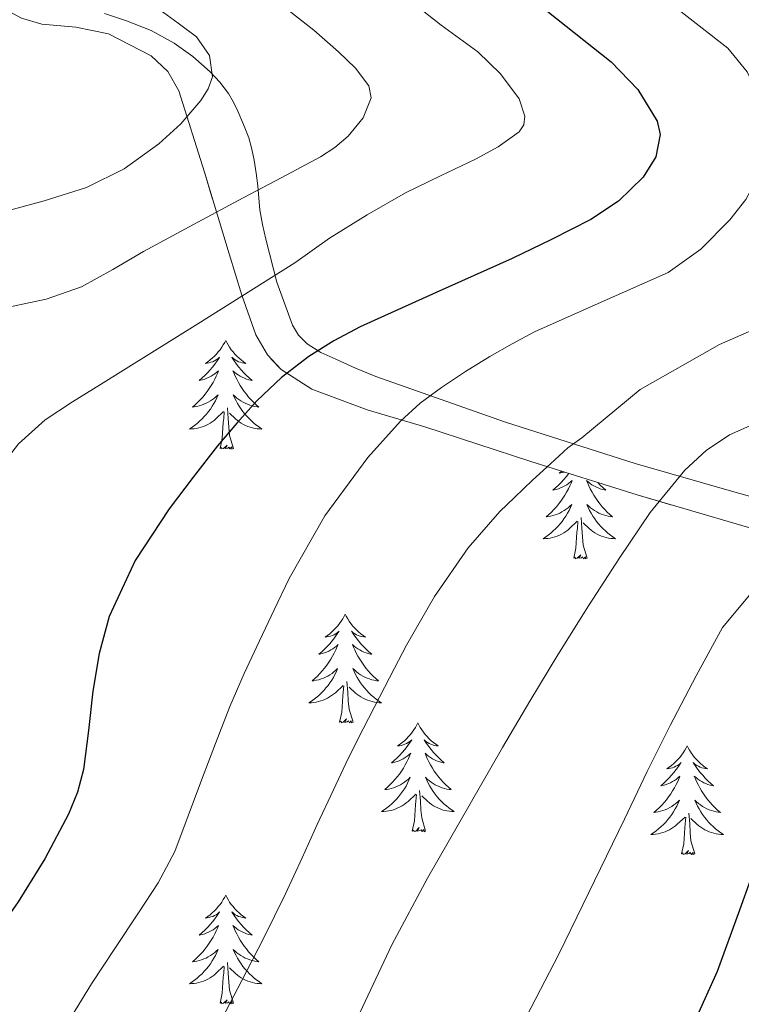
# Model space of a CAD drawing. Extents: x 582286 to 586783, y 770385 to 773410.
# Drawn here: x 583505 to 583584, y 772623 to 772731 of the extents above; entities that cross this region are included whole.
import ezdxf

# ---------------------------------------------------------------- set-up
doc = ezdxf.new("R2010")
doc.units = 0
doc.header["$MEASUREMENT"] = 0
doc.linetypes.add('DGN Style 3', pattern=[65.723294, 46.94521, -18.778084])
for name, color, linetype in [('Nivel 35', 7, 'Continuous'), ('Nivel 36', 7, 'Continuous'), ('Nivel 4', 7, 'Continuous'), ('Nivel 5', 7, 'Continuous'), ('Nivel 57', 7, 'Continuous'), ('Nivel 61', 7, 'Continuous')]:
    doc.layers.add(name, color=color, linetype=linetype)
doc.linetypes.add('5zonar', pattern='A,-5,[1,dgnlstyle.shx,S=0.08,R=0,X=0,Y=0],-5', length=10)

msp = doc.modelspace()

# ---------------------------------------------------------------- linework, layer by layer
at = {"layer": 'Nivel 35', "color": 92, "linetype": '5zonar', "lineweight": 0, "ltscale": 0.5}
msp.add_polyline3d([(583505.123, 772731.334, 608.234), (583507.37, 772730.676, 608.873), (583511.069, 772730.366, 609.732), (583514.675, 772729.638, 610.746), (583519.328, 772727.201, 612.727), (583521.177, 772725.506, 613.775), (583522.387, 772723.366, 614.73), (583525.181, 772714.445, 617.791), (583527.891, 772705.494, 620.858), (583529.276, 772700.988, 622.553), (583530.803, 772696.646, 624.362), (583532.081, 772694.429, 625.538), (583533.596, 772692.838, 626.67), (583536.946, 772690.68, 628.788), (583543.013, 772688.422, 631.983), (583549.347, 772686.534, 634.714), (583560.98, 772682.742, 638.813), (583572.611, 772679.078, 642.874), (583589.831, 772674.046, 649.346)], dxfattribs=at)
at = {"layer": 'Nivel 36', "color": 92, "linetype": 'Continuous', "lineweight": 0, "flags": 128}
for points in [[(583527.514, 772696.022), (583527.403, 772695.803), (583527.248, 772695.528), (583527.08, 772695.262), (583526.898, 772695.005), (583526.704, 772694.757), (583526.497, 772694.519), (583526.278, 772694.293), (583526.048, 772694.077), (583525.808, 772693.874), (583525.557, 772693.683), (583525.297, 772693.505), (583525.496, 772693.528), (583525.699, 772693.566), (583525.898, 772693.621), (583526.093, 772693.69), (583526.282, 772693.775), (583526.463, 772693.874), (583526.637, 772693.986), (583526.842, 772694.177), (583526.801, 772694.112), (583526.571, 772693.767), (583526.328, 772693.431), (583526.072, 772693.105), (583525.804, 772692.789), (583525.524, 772692.484), (583525.232, 772692.19), (583524.929, 772691.907), (583524.616, 772691.636), (583524.74, 772691.659), (583524.986, 772691.717), (583525.228, 772691.79), (583525.464, 772691.878), (583525.695, 772691.981), (583525.918, 772692.099), (583526.134, 772692.23), (583526.341, 772692.375), (583526.538, 772692.532), (583526.725, 772692.702), (583526.637, 772692.48), (583526.481, 772692.119), (583526.31, 772691.765), (583526.125, 772691.418), (583525.925, 772691.078), (583525.713, 772690.747), (583525.486, 772690.425), (583525.247, 772690.113), (583524.996, 772689.81), (583524.732, 772689.518), (583524.457, 772689.237), (583524.17, 772688.967), (583523.873, 772688.709), (583524.069, 772688.734), (583524.336, 772688.781), (583524.599, 772688.844), (583524.858, 772688.923), (583525.113, 772689.017), (583525.361, 772689.125), (583525.602, 772689.248), (583525.836, 772689.386), (583526.061, 772689.536), (583526.277, 772689.7), (583526.483, 772689.876), (583526.678, 772690.064), (583526.537, 772689.737), (583526.382, 772689.416), (583526.213, 772689.102), (583526.03, 772688.797), (583525.833, 772688.5), (583525.623, 772688.212), (583525.4, 772687.934), (583525.165, 772687.666), (583524.919, 772687.408), (583524.661, 772687.163), (583524.392, 772686.929), (583524.113, 772686.707), (583523.824, 772686.498), (583523.534, 772686.307), (583523.799, 772686.316), (583524.062, 772686.341), (583524.324, 772686.382), (583524.583, 772686.439), (583524.838, 772686.511), (583525.088, 772686.598), (583525.332, 772686.701), (583525.57, 772686.817), (583525.8, 772686.948), (583526.022, 772687.093), (583526.235, 772687.251), (583526.438, 772687.421), (583527.286, 772688.22)], [(583527.514, 772696.022), (583527.625, 772695.803), (583527.78, 772695.528), (583527.948, 772695.262), (583528.13, 772695.005), (583528.324, 772694.757), (583528.531, 772694.519), (583528.75, 772694.293), (583528.98, 772694.077), (583529.22, 772693.874), (583529.471, 772693.683), (583529.731, 772693.505), (583529.532, 772693.528), (583529.329, 772693.566), (583529.13, 772693.621), (583528.935, 772693.69), (583528.746, 772693.775), (583528.565, 772693.874), (583528.391, 772693.986), (583528.186, 772694.177), (583528.227, 772694.112), (583528.457, 772693.767), (583528.7, 772693.431), (583528.956, 772693.105), (583529.224, 772692.789), (583529.504, 772692.484), (583529.796, 772692.19), (583530.099, 772691.907), (583530.412, 772691.636), (583530.288, 772691.659), (583530.042, 772691.717), (583529.8, 772691.79), (583529.564, 772691.878), (583529.333, 772691.981), (583529.11, 772692.099), (583528.894, 772692.23), (583528.687, 772692.375), (583528.49, 772692.532), (583528.303, 772692.702), (583528.391, 772692.48), (583528.547, 772692.119), (583528.718, 772691.765), (583528.903, 772691.418), (583529.103, 772691.078), (583529.315, 772690.747), (583529.542, 772690.425), (583529.781, 772690.113), (583530.032, 772689.81), (583530.296, 772689.518), (583530.571, 772689.237), (583530.858, 772688.967), (583531.155, 772688.709), (583530.959, 772688.734), (583530.692, 772688.781), (583530.429, 772688.844), (583530.17, 772688.923), (583529.915, 772689.017), (583529.667, 772689.125), (583529.426, 772689.248), (583529.192, 772689.386), (583528.967, 772689.536), (583528.751, 772689.7), (583528.545, 772689.876), (583528.35, 772690.064), (583528.491, 772689.737), (583528.646, 772689.416), (583528.815, 772689.102), (583528.998, 772688.797), (583529.195, 772688.5), (583529.405, 772688.212), (583529.628, 772687.934), (583529.863, 772687.666), (583530.109, 772687.408), (583530.367, 772687.163), (583530.636, 772686.929), (583530.915, 772686.707), (583531.204, 772686.498), (583531.494, 772686.307), (583531.229, 772686.316), (583530.966, 772686.341), (583530.704, 772686.382), (583530.445, 772686.439), (583530.19, 772686.511), (583529.94, 772686.598), (583529.696, 772686.701), (583529.458, 772686.817), (583529.228, 772686.948), (583529.006, 772687.093), (583528.793, 772687.251), (583528.59, 772687.421), (583527.932, 772688.041)], [(583526.895, 772684.171), (583527.14, 772685.289), (583527.253, 772687.031), (583527.301, 772687.464), (583527.364, 772688.187)], [(583528.365, 772684.171), (583527.936, 772685.611), (583527.845, 772686.515), (583527.799, 772687.464), (583527.697, 772688.628)], [(583528.365, 772684.171), (583528.191, 772684.103), (583528.172, 772684.342), (583527.982, 772684.12), (583527.861, 772684.323), (583527.74, 772684.215), (583527.47, 772684.161), (583527.666, 772684.554), (583527.281, 772684.174), (583527.093, 772684.12), (583527.052, 772684.282), (583526.895, 772684.171)], [(583564.352, 772681.68), (583564.323, 772681.658), (583564.063, 772681.48), (583564.262, 772681.503), (583564.465, 772681.541), (583564.639, 772681.589)], [(583565.118, 772681.439), (583565.094, 772681.406), (583564.838, 772681.08), (583564.57, 772680.764), (583564.29, 772680.459), (583563.998, 772680.165), (583563.695, 772679.882), (583563.382, 772679.611), (583563.506, 772679.634), (583563.752, 772679.692), (583563.994, 772679.765), (583564.23, 772679.853), (583564.461, 772679.956), (583564.684, 772680.074), (583564.9, 772680.205), (583565.107, 772680.35), (583565.304, 772680.507), (583565.491, 772680.677), (583565.403, 772680.455), (583565.247, 772680.094), (583565.076, 772679.74), (583564.891, 772679.393), (583564.691, 772679.053), (583564.479, 772678.722), (583564.252, 772678.4), (583564.013, 772678.088), (583563.762, 772677.785), (583563.498, 772677.493), (583563.223, 772677.212), (583562.936, 772676.942), (583562.639, 772676.684), (583562.835, 772676.709), (583563.102, 772676.756), (583563.365, 772676.819), (583563.624, 772676.898), (583563.879, 772676.992), (583564.127, 772677.1), (583564.368, 772677.223), (583564.602, 772677.361), (583564.827, 772677.511), (583565.043, 772677.675), (583565.249, 772677.851), (583565.444, 772678.039), (583565.303, 772677.712), (583565.148, 772677.391), (583564.979, 772677.077), (583564.796, 772676.772), (583564.599, 772676.475), (583564.389, 772676.187), (583564.166, 772675.909), (583563.931, 772675.641), (583563.685, 772675.383), (583563.427, 772675.138), (583563.158, 772674.904), (583562.879, 772674.682), (583562.59, 772674.473), (583562.3, 772674.282), (583562.565, 772674.291), (583562.828, 772674.316), (583563.09, 772674.357), (583563.349, 772674.414), (583563.604, 772674.486), (583563.854, 772674.573), (583564.098, 772674.676), (583564.336, 772674.792), (583564.566, 772674.923), (583564.788, 772675.068), (583565.001, 772675.226), (583565.204, 772675.396), (583566.052, 772676.195)], [(583568.29, 772680.439), (583568.562, 772680.165), (583568.865, 772679.882), (583569.178, 772679.611), (583569.054, 772679.634), (583568.808, 772679.692), (583568.566, 772679.765), (583568.33, 772679.853), (583568.099, 772679.956), (583567.876, 772680.074), (583567.66, 772680.205), (583567.453, 772680.35), (583567.256, 772680.507), (583567.069, 772680.677), (583567.157, 772680.455), (583567.313, 772680.094), (583567.484, 772679.74), (583567.669, 772679.393), (583567.869, 772679.053), (583568.081, 772678.722), (583568.308, 772678.4), (583568.547, 772678.088), (583568.798, 772677.785), (583569.062, 772677.493), (583569.337, 772677.212), (583569.624, 772676.942), (583569.921, 772676.684), (583569.725, 772676.709), (583569.458, 772676.756), (583569.195, 772676.819), (583568.936, 772676.898), (583568.681, 772676.992), (583568.433, 772677.1), (583568.192, 772677.223), (583567.958, 772677.361), (583567.733, 772677.511), (583567.517, 772677.675), (583567.311, 772677.851), (583567.116, 772678.039), (583567.257, 772677.712), (583567.412, 772677.391), (583567.581, 772677.077), (583567.764, 772676.772), (583567.961, 772676.475), (583568.171, 772676.187), (583568.394, 772675.909), (583568.629, 772675.641), (583568.875, 772675.383), (583569.133, 772675.138), (583569.402, 772674.904), (583569.681, 772674.682), (583569.97, 772674.473), (583570.26, 772674.282), (583569.995, 772674.291), (583569.732, 772674.316), (583569.47, 772674.357), (583569.211, 772674.414), (583568.956, 772674.486), (583568.706, 772674.573), (583568.462, 772674.676), (583568.224, 772674.792), (583567.994, 772674.923), (583567.772, 772675.068), (583567.559, 772675.226), (583567.356, 772675.396), (583566.698, 772676.016)], [(583567.131, 772672.146), (583566.702, 772673.586), (583566.611, 772674.49), (583566.565, 772675.439), (583566.463, 772676.603)], [(583565.661, 772672.146), (583565.906, 772673.264), (583566.019, 772675.006), (583566.067, 772675.439), (583566.13, 772676.162)], [(583567.131, 772672.146), (583566.957, 772672.078), (583566.938, 772672.317), (583566.748, 772672.095), (583566.627, 772672.298), (583566.506, 772672.19), (583566.236, 772672.136), (583566.432, 772672.529), (583566.047, 772672.149), (583565.859, 772672.095), (583565.818, 772672.257), (583565.661, 772672.146)], [(583540.622, 772666.011), (583540.511, 772665.792), (583540.356, 772665.517), (583540.188, 772665.251), (583540.006, 772664.994), (583539.812, 772664.746), (583539.605, 772664.508), (583539.386, 772664.282), (583539.156, 772664.066), (583538.916, 772663.863), (583538.665, 772663.672), (583538.405, 772663.494), (583538.604, 772663.517), (583538.807, 772663.555), (583539.006, 772663.61), (583539.201, 772663.679), (583539.39, 772663.764), (583539.571, 772663.863), (583539.745, 772663.975), (583539.95, 772664.166), (583539.909, 772664.101), (583539.679, 772663.756), (583539.436, 772663.42), (583539.18, 772663.094), (583538.912, 772662.778), (583538.632, 772662.473), (583538.34, 772662.179), (583538.037, 772661.896), (583537.724, 772661.625), (583537.848, 772661.648), (583538.094, 772661.706), (583538.336, 772661.779), (583538.572, 772661.867), (583538.803, 772661.97), (583539.026, 772662.088), (583539.242, 772662.219), (583539.449, 772662.364), (583539.646, 772662.521), (583539.833, 772662.691), (583539.745, 772662.469), (583539.589, 772662.108), (583539.418, 772661.754), (583539.233, 772661.407), (583539.033, 772661.067), (583538.821, 772660.736), (583538.594, 772660.414), (583538.355, 772660.102), (583538.104, 772659.799), (583537.84, 772659.507), (583537.565, 772659.226), (583537.278, 772658.956), (583536.981, 772658.698), (583537.177, 772658.723), (583537.444, 772658.77), (583537.707, 772658.833), (583537.966, 772658.912), (583538.221, 772659.006), (583538.469, 772659.114), (583538.71, 772659.237), (583538.944, 772659.375), (583539.169, 772659.525), (583539.385, 772659.689), (583539.591, 772659.865), (583539.786, 772660.053), (583539.645, 772659.726), (583539.49, 772659.405), (583539.321, 772659.091), (583539.138, 772658.786), (583538.941, 772658.489), (583538.731, 772658.201), (583538.508, 772657.923), (583538.273, 772657.655), (583538.027, 772657.397), (583537.769, 772657.152), (583537.5, 772656.918), (583537.221, 772656.696), (583536.932, 772656.487), (583536.642, 772656.296), (583536.907, 772656.305), (583537.17, 772656.33), (583537.432, 772656.371), (583537.691, 772656.428), (583537.946, 772656.5), (583538.196, 772656.587), (583538.44, 772656.69), (583538.678, 772656.806), (583538.908, 772656.937), (583539.13, 772657.082), (583539.343, 772657.24), (583539.546, 772657.41), (583540.394, 772658.209)], [(583540.622, 772666.011), (583540.733, 772665.792), (583540.888, 772665.517), (583541.056, 772665.251), (583541.238, 772664.994), (583541.432, 772664.746), (583541.639, 772664.508), (583541.858, 772664.282), (583542.088, 772664.066), (583542.328, 772663.863), (583542.579, 772663.672), (583542.839, 772663.494), (583542.64, 772663.517), (583542.437, 772663.555), (583542.238, 772663.61), (583542.043, 772663.679), (583541.854, 772663.764), (583541.673, 772663.863), (583541.499, 772663.975), (583541.294, 772664.166), (583541.335, 772664.101), (583541.565, 772663.756), (583541.808, 772663.42), (583542.064, 772663.094), (583542.332, 772662.778), (583542.612, 772662.473), (583542.904, 772662.179), (583543.207, 772661.896), (583543.52, 772661.625), (583543.396, 772661.648), (583543.15, 772661.706), (583542.908, 772661.779), (583542.672, 772661.867), (583542.441, 772661.97), (583542.218, 772662.088), (583542.002, 772662.219), (583541.795, 772662.364), (583541.598, 772662.521), (583541.411, 772662.691), (583541.499, 772662.469), (583541.655, 772662.108), (583541.826, 772661.754), (583542.011, 772661.407), (583542.211, 772661.067), (583542.423, 772660.736), (583542.65, 772660.414), (583542.889, 772660.102), (583543.14, 772659.799), (583543.404, 772659.507), (583543.679, 772659.226), (583543.966, 772658.956), (583544.263, 772658.698), (583544.067, 772658.723), (583543.8, 772658.77), (583543.537, 772658.833), (583543.278, 772658.912), (583543.023, 772659.006), (583542.775, 772659.114), (583542.534, 772659.237), (583542.3, 772659.375), (583542.075, 772659.525), (583541.859, 772659.689), (583541.653, 772659.865), (583541.458, 772660.053), (583541.599, 772659.726), (583541.754, 772659.405), (583541.923, 772659.091), (583542.106, 772658.786), (583542.303, 772658.489), (583542.513, 772658.201), (583542.736, 772657.923), (583542.971, 772657.655), (583543.217, 772657.397), (583543.475, 772657.152), (583543.744, 772656.918), (583544.023, 772656.696), (583544.312, 772656.487), (583544.602, 772656.296), (583544.337, 772656.305), (583544.074, 772656.33), (583543.812, 772656.371), (583543.553, 772656.428), (583543.298, 772656.5), (583543.048, 772656.587), (583542.804, 772656.69), (583542.566, 772656.806), (583542.336, 772656.937), (583542.114, 772657.082), (583541.901, 772657.24), (583541.698, 772657.41), (583541.04, 772658.03)], [(583540.003, 772654.16), (583540.248, 772655.278), (583540.361, 772657.02), (583540.409, 772657.453), (583540.472, 772658.176)], [(583541.473, 772654.16), (583541.044, 772655.6), (583540.953, 772656.504), (583540.907, 772657.453), (583540.805, 772658.617)], [(583541.473, 772654.16), (583541.299, 772654.092), (583541.28, 772654.331), (583541.09, 772654.109), (583540.969, 772654.312), (583540.848, 772654.204), (583540.578, 772654.15), (583540.774, 772654.543), (583540.389, 772654.163), (583540.201, 772654.109), (583540.16, 772654.271), (583540.003, 772654.16)], [(583548.582, 772654.092), (583548.471, 772653.873), (583548.316, 772653.598), (583548.148, 772653.332), (583547.966, 772653.075), (583547.772, 772652.827), (583547.565, 772652.589), (583547.346, 772652.363), (583547.116, 772652.147), (583546.876, 772651.944), (583546.625, 772651.753), (583546.365, 772651.575), (583546.564, 772651.598), (583546.767, 772651.636), (583546.966, 772651.691), (583547.161, 772651.76), (583547.35, 772651.845), (583547.531, 772651.944), (583547.705, 772652.056), (583547.91, 772652.247), (583547.869, 772652.182), (583547.639, 772651.837), (583547.396, 772651.501), (583547.14, 772651.175), (583546.872, 772650.859), (583546.592, 772650.554), (583546.3, 772650.26), (583545.997, 772649.977), (583545.684, 772649.706), (583545.808, 772649.729), (583546.054, 772649.787), (583546.296, 772649.86), (583546.532, 772649.948), (583546.763, 772650.051), (583546.986, 772650.169), (583547.202, 772650.3), (583547.409, 772650.445), (583547.606, 772650.602), (583547.793, 772650.772), (583547.705, 772650.55), (583547.549, 772650.189), (583547.378, 772649.835), (583547.193, 772649.488), (583546.993, 772649.148), (583546.781, 772648.817), (583546.554, 772648.495), (583546.315, 772648.183), (583546.064, 772647.88), (583545.8, 772647.588), (583545.525, 772647.307), (583545.238, 772647.037), (583544.941, 772646.779), (583545.137, 772646.804), (583545.404, 772646.851), (583545.667, 772646.914), (583545.926, 772646.993), (583546.181, 772647.087), (583546.429, 772647.195), (583546.67, 772647.318), (583546.904, 772647.456), (583547.129, 772647.606), (583547.345, 772647.77), (583547.551, 772647.946), (583547.746, 772648.134), (583547.605, 772647.807), (583547.45, 772647.486), (583547.281, 772647.172), (583547.098, 772646.867), (583546.901, 772646.57), (583546.691, 772646.282), (583546.468, 772646.004), (583546.233, 772645.736), (583545.987, 772645.478), (583545.729, 772645.233), (583545.46, 772644.999), (583545.181, 772644.777), (583544.892, 772644.568), (583544.602, 772644.377), (583544.867, 772644.386), (583545.13, 772644.411), (583545.392, 772644.452), (583545.651, 772644.509), (583545.906, 772644.581), (583546.156, 772644.668), (583546.4, 772644.771), (583546.638, 772644.887), (583546.868, 772645.018), (583547.09, 772645.163), (583547.303, 772645.321), (583547.506, 772645.491), (583548.354, 772646.29)], [(583548.582, 772654.092), (583548.693, 772653.873), (583548.848, 772653.598), (583549.016, 772653.332), (583549.198, 772653.075), (583549.392, 772652.827), (583549.599, 772652.589), (583549.818, 772652.363), (583550.048, 772652.147), (583550.288, 772651.944), (583550.539, 772651.753), (583550.799, 772651.575), (583550.6, 772651.598), (583550.397, 772651.636), (583550.198, 772651.691), (583550.003, 772651.76), (583549.814, 772651.845), (583549.633, 772651.944), (583549.459, 772652.056), (583549.254, 772652.247), (583549.295, 772652.182), (583549.525, 772651.837), (583549.768, 772651.501), (583550.024, 772651.175), (583550.292, 772650.859), (583550.572, 772650.554), (583550.864, 772650.26), (583551.167, 772649.977), (583551.48, 772649.706), (583551.356, 772649.729), (583551.11, 772649.787), (583550.868, 772649.86), (583550.632, 772649.948), (583550.401, 772650.051), (583550.178, 772650.169), (583549.962, 772650.3), (583549.755, 772650.445), (583549.558, 772650.602), (583549.371, 772650.772), (583549.459, 772650.55), (583549.615, 772650.189), (583549.786, 772649.835), (583549.971, 772649.488), (583550.171, 772649.148), (583550.383, 772648.817), (583550.61, 772648.495), (583550.849, 772648.183), (583551.1, 772647.88), (583551.364, 772647.588), (583551.639, 772647.307), (583551.926, 772647.037), (583552.223, 772646.779), (583552.027, 772646.804), (583551.76, 772646.851), (583551.497, 772646.914), (583551.238, 772646.993), (583550.983, 772647.087), (583550.735, 772647.195), (583550.494, 772647.318), (583550.26, 772647.456), (583550.035, 772647.606), (583549.819, 772647.77), (583549.613, 772647.946), (583549.418, 772648.134), (583549.559, 772647.807), (583549.714, 772647.486), (583549.883, 772647.172), (583550.066, 772646.867), (583550.263, 772646.57), (583550.473, 772646.282), (583550.696, 772646.004), (583550.931, 772645.736), (583551.177, 772645.478), (583551.435, 772645.233), (583551.704, 772644.999), (583551.983, 772644.777), (583552.272, 772644.568), (583552.562, 772644.377), (583552.297, 772644.386), (583552.034, 772644.411), (583551.772, 772644.452), (583551.513, 772644.509), (583551.258, 772644.581), (583551.008, 772644.668), (583550.764, 772644.771), (583550.526, 772644.887), (583550.296, 772645.018), (583550.074, 772645.163), (583549.861, 772645.321), (583549.658, 772645.491), (583549, 772646.111)], [(583578.097, 772651.584), (583577.986, 772651.365), (583577.831, 772651.09), (583577.663, 772650.824), (583577.481, 772650.567), (583577.287, 772650.319), (583577.08, 772650.081), (583576.861, 772649.855), (583576.631, 772649.639), (583576.391, 772649.436), (583576.14, 772649.245), (583575.88, 772649.067), (583576.079, 772649.09), (583576.282, 772649.128), (583576.481, 772649.183), (583576.676, 772649.252), (583576.865, 772649.337), (583577.046, 772649.436), (583577.22, 772649.548), (583577.425, 772649.739), (583577.384, 772649.674), (583577.154, 772649.329), (583576.911, 772648.993), (583576.655, 772648.667), (583576.387, 772648.351), (583576.107, 772648.046), (583575.815, 772647.752), (583575.512, 772647.469), (583575.199, 772647.198), (583575.323, 772647.221), (583575.569, 772647.279), (583575.811, 772647.352), (583576.047, 772647.44), (583576.278, 772647.543), (583576.501, 772647.661), (583576.717, 772647.792), (583576.924, 772647.937), (583577.121, 772648.094), (583577.308, 772648.264), (583577.22, 772648.042), (583577.064, 772647.681), (583576.893, 772647.327), (583576.708, 772646.98), (583576.508, 772646.64), (583576.296, 772646.309), (583576.069, 772645.987), (583575.83, 772645.675), (583575.579, 772645.372), (583575.315, 772645.08), (583575.04, 772644.799), (583574.753, 772644.529), (583574.456, 772644.271), (583574.652, 772644.296), (583574.919, 772644.343), (583575.182, 772644.406), (583575.441, 772644.485), (583575.696, 772644.579), (583575.944, 772644.687), (583576.185, 772644.81), (583576.419, 772644.948), (583576.644, 772645.098), (583576.86, 772645.262), (583577.066, 772645.438), (583577.261, 772645.626), (583577.12, 772645.299), (583576.965, 772644.978), (583576.796, 772644.664), (583576.613, 772644.359), (583576.416, 772644.062), (583576.206, 772643.774), (583575.983, 772643.496), (583575.748, 772643.228), (583575.502, 772642.97), (583575.244, 772642.725), (583574.975, 772642.491), (583574.696, 772642.269), (583574.407, 772642.06), (583574.117, 772641.869), (583574.382, 772641.878), (583574.645, 772641.903), (583574.907, 772641.944), (583575.166, 772642.001), (583575.421, 772642.073), (583575.671, 772642.16), (583575.915, 772642.263), (583576.153, 772642.379), (583576.383, 772642.51), (583576.605, 772642.655), (583576.818, 772642.813), (583577.021, 772642.983), (583577.869, 772643.782)], [(583578.097, 772651.584), (583578.208, 772651.365), (583578.363, 772651.09), (583578.531, 772650.824), (583578.713, 772650.567), (583578.907, 772650.319), (583579.114, 772650.081), (583579.333, 772649.855), (583579.563, 772649.639), (583579.803, 772649.436), (583580.054, 772649.245), (583580.314, 772649.067), (583580.115, 772649.09), (583579.912, 772649.128), (583579.713, 772649.183), (583579.518, 772649.252), (583579.329, 772649.337), (583579.148, 772649.436), (583578.974, 772649.548), (583578.769, 772649.739), (583578.81, 772649.674), (583579.04, 772649.329), (583579.283, 772648.993), (583579.539, 772648.667), (583579.807, 772648.351), (583580.087, 772648.046), (583580.379, 772647.752), (583580.682, 772647.469), (583580.995, 772647.198), (583580.871, 772647.221), (583580.625, 772647.279), (583580.383, 772647.352), (583580.147, 772647.44), (583579.916, 772647.543), (583579.693, 772647.661), (583579.477, 772647.792), (583579.27, 772647.937), (583579.073, 772648.094), (583578.886, 772648.264), (583578.974, 772648.042), (583579.13, 772647.681), (583579.301, 772647.327), (583579.486, 772646.98), (583579.686, 772646.64), (583579.898, 772646.309), (583580.125, 772645.987), (583580.364, 772645.675), (583580.615, 772645.372), (583580.879, 772645.08), (583581.154, 772644.799), (583581.441, 772644.529), (583581.738, 772644.271), (583581.542, 772644.296), (583581.275, 772644.343), (583581.012, 772644.406), (583580.753, 772644.485), (583580.498, 772644.579), (583580.25, 772644.687), (583580.009, 772644.81), (583579.775, 772644.948), (583579.55, 772645.098), (583579.334, 772645.262), (583579.128, 772645.438), (583578.933, 772645.626), (583579.074, 772645.299), (583579.229, 772644.978), (583579.398, 772644.664), (583579.581, 772644.359), (583579.778, 772644.062), (583579.988, 772643.774), (583580.211, 772643.496), (583580.446, 772643.228), (583580.692, 772642.97), (583580.95, 772642.725), (583581.219, 772642.491), (583581.498, 772642.269), (583581.787, 772642.06), (583582.077, 772641.869), (583581.812, 772641.878), (583581.549, 772641.903), (583581.287, 772641.944), (583581.028, 772642.001), (583580.773, 772642.073), (583580.523, 772642.16), (583580.279, 772642.263), (583580.041, 772642.379), (583579.811, 772642.51), (583579.589, 772642.655), (583579.376, 772642.813), (583579.173, 772642.983), (583578.515, 772643.603)], [(583547.963, 772642.241), (583548.208, 772643.359), (583548.321, 772645.101), (583548.369, 772645.534), (583548.432, 772646.257)], [(583549.433, 772642.241), (583549.004, 772643.681), (583548.913, 772644.585), (583548.867, 772645.534), (583548.765, 772646.698)], [(583578.948, 772639.733), (583578.519, 772641.173), (583578.428, 772642.077), (583578.382, 772643.026), (583578.28, 772644.19)], [(583577.478, 772639.733), (583577.723, 772640.851), (583577.836, 772642.593), (583577.884, 772643.026), (583577.947, 772643.749)], [(583549.433, 772642.241), (583549.259, 772642.173), (583549.24, 772642.412), (583549.05, 772642.19), (583548.929, 772642.393), (583548.808, 772642.285), (583548.538, 772642.231), (583548.734, 772642.624), (583548.349, 772642.244), (583548.161, 772642.19), (583548.12, 772642.352), (583547.963, 772642.241)], [(583578.948, 772639.733), (583578.774, 772639.665), (583578.755, 772639.904), (583578.565, 772639.682), (583578.444, 772639.885), (583578.323, 772639.777), (583578.053, 772639.723), (583578.249, 772640.116), (583577.864, 772639.736), (583577.676, 772639.682), (583577.635, 772639.844), (583577.478, 772639.733)], [(583527.514, 772635.224), (583527.403, 772635.005), (583527.248, 772634.73), (583527.08, 772634.464), (583526.898, 772634.207), (583526.704, 772633.959), (583526.497, 772633.721), (583526.278, 772633.495), (583526.048, 772633.279), (583525.808, 772633.076), (583525.557, 772632.885), (583525.297, 772632.707), (583525.496, 772632.73), (583525.699, 772632.768), (583525.898, 772632.823), (583526.093, 772632.892), (583526.282, 772632.977), (583526.463, 772633.076), (583526.637, 772633.188), (583526.842, 772633.379), (583526.801, 772633.314), (583526.571, 772632.969), (583526.328, 772632.633), (583526.072, 772632.307), (583525.804, 772631.991), (583525.524, 772631.686), (583525.232, 772631.392), (583524.929, 772631.109), (583524.616, 772630.838), (583524.74, 772630.861), (583524.986, 772630.919), (583525.228, 772630.992), (583525.464, 772631.08), (583525.695, 772631.183), (583525.918, 772631.301), (583526.134, 772631.432), (583526.341, 772631.577), (583526.538, 772631.734), (583526.725, 772631.904), (583526.637, 772631.682), (583526.481, 772631.321), (583526.31, 772630.967), (583526.125, 772630.62), (583525.925, 772630.28), (583525.713, 772629.949), (583525.486, 772629.627), (583525.247, 772629.315), (583524.996, 772629.012), (583524.732, 772628.72), (583524.457, 772628.439), (583524.17, 772628.169), (583523.873, 772627.911), (583524.069, 772627.936), (583524.336, 772627.983), (583524.599, 772628.046), (583524.858, 772628.125), (583525.113, 772628.219), (583525.361, 772628.327), (583525.602, 772628.45), (583525.836, 772628.588), (583526.061, 772628.738), (583526.277, 772628.902), (583526.483, 772629.078), (583526.678, 772629.266), (583526.537, 772628.939), (583526.382, 772628.618), (583526.213, 772628.304), (583526.03, 772627.999), (583525.833, 772627.702), (583525.623, 772627.414), (583525.4, 772627.136), (583525.165, 772626.868), (583524.919, 772626.61), (583524.661, 772626.365), (583524.392, 772626.131), (583524.113, 772625.909), (583523.824, 772625.7), (583523.534, 772625.509), (583523.799, 772625.518), (583524.062, 772625.543), (583524.324, 772625.584), (583524.583, 772625.641), (583524.838, 772625.713), (583525.088, 772625.8), (583525.332, 772625.903), (583525.57, 772626.019), (583525.8, 772626.15), (583526.022, 772626.295), (583526.235, 772626.453), (583526.438, 772626.623), (583527.286, 772627.422)], [(583527.514, 772635.224), (583527.625, 772635.005), (583527.78, 772634.73), (583527.948, 772634.464), (583528.13, 772634.207), (583528.324, 772633.959), (583528.531, 772633.721), (583528.75, 772633.495), (583528.98, 772633.279), (583529.22, 772633.076), (583529.471, 772632.885), (583529.731, 772632.707), (583529.532, 772632.73), (583529.329, 772632.768), (583529.13, 772632.823), (583528.935, 772632.892), (583528.746, 772632.977), (583528.565, 772633.076), (583528.391, 772633.188), (583528.186, 772633.379), (583528.227, 772633.314), (583528.457, 772632.969), (583528.7, 772632.633), (583528.956, 772632.307), (583529.224, 772631.991), (583529.504, 772631.686), (583529.796, 772631.392), (583530.099, 772631.109), (583530.412, 772630.838), (583530.288, 772630.861), (583530.042, 772630.919), (583529.8, 772630.992), (583529.564, 772631.08), (583529.333, 772631.183), (583529.11, 772631.301), (583528.894, 772631.432), (583528.687, 772631.577), (583528.49, 772631.734), (583528.303, 772631.904), (583528.391, 772631.682), (583528.547, 772631.321), (583528.718, 772630.967), (583528.903, 772630.62), (583529.103, 772630.28), (583529.315, 772629.949), (583529.542, 772629.627), (583529.781, 772629.315), (583530.032, 772629.012), (583530.296, 772628.72), (583530.571, 772628.439), (583530.858, 772628.169), (583531.155, 772627.911), (583530.959, 772627.936), (583530.692, 772627.983), (583530.429, 772628.046), (583530.17, 772628.125), (583529.915, 772628.219), (583529.667, 772628.327), (583529.426, 772628.45), (583529.192, 772628.588), (583528.967, 772628.738), (583528.751, 772628.902), (583528.545, 772629.078), (583528.35, 772629.266), (583528.491, 772628.939), (583528.646, 772628.618), (583528.815, 772628.304), (583528.998, 772627.999), (583529.195, 772627.702), (583529.405, 772627.414), (583529.628, 772627.136), (583529.863, 772626.868), (583530.109, 772626.61), (583530.367, 772626.365), (583530.636, 772626.131), (583530.915, 772625.909), (583531.204, 772625.7), (583531.494, 772625.509), (583531.229, 772625.518), (583530.966, 772625.543), (583530.704, 772625.584), (583530.445, 772625.641), (583530.19, 772625.713), (583529.94, 772625.8), (583529.696, 772625.903), (583529.458, 772626.019), (583529.228, 772626.15), (583529.006, 772626.295), (583528.793, 772626.453), (583528.59, 772626.623), (583527.932, 772627.243)], [(583528.365, 772623.373), (583527.936, 772624.813), (583527.845, 772625.717), (583527.799, 772626.666), (583527.697, 772627.83)], [(583526.895, 772623.373), (583527.14, 772624.491), (583527.253, 772626.233), (583527.301, 772626.666), (583527.364, 772627.389)], [(583528.365, 772623.373), (583528.191, 772623.305), (583528.172, 772623.544), (583527.982, 772623.322), (583527.861, 772623.525), (583527.74, 772623.417), (583527.47, 772623.363), (583527.666, 772623.756), (583527.281, 772623.376), (583527.093, 772623.322), (583527.052, 772623.484), (583526.895, 772623.373)]]:
    msp.add_lwpolyline(points, dxfattribs=at)
at = {"layer": 'Nivel 36', "color": 92, "linetype": 'Continuous', "lineweight": 0}
msp.add_polyline3d([(583594.453, 772676.332, 646.407), (583583.481, 772679.351, 641.74), (583572.403, 772682.518, 637.594), (583558.179, 772687.072, 632.794), (583543.955, 772692.054, 628.01), (583541.74, 772692.976, 627.243), (583539.571, 772693.958, 626.474), (583537.953, 772694.705, 625.653), (583536.435, 772695.638, 624.778), (583535.504, 772696.578, 624.538), (583534.835, 772697.686, 624.25), (583533.123, 772702.409, 621.602), (583531.923, 772707.126, 618.698), (583531.559, 772708.716, 617.603), (583531.267, 772710.326, 616.57), (583531.145, 772711.629, 616.057), (583531.027, 772712.966, 615.578), (583530.844, 772714.367, 614.916), (583530.627, 772715.766, 614.266), (583530.379, 772717, 613.725), (583530.035, 772718.23, 613.194), (583529.478, 772719.701, 612.559), (583528.835, 772721.142, 611.946), (583528.367, 772722.126, 611.554), (583527.827, 772723.094, 611.21), (583526.89, 772724.328, 610.791), (583525.795, 772725.446, 610.394), (583523.92, 772727.133, 609.765), (583521.859, 772728.598, 609.178), (583519.327, 772729.978, 608.634), (583516.659, 772731.062, 608.218), (583514.211, 772731.838, 607.901)], dxfattribs=at)
at = {"layer": 'Nivel 4', "color": 25, "linetype": 'Continuous', "lineweight": 30, "flags": 128}
for points, elevation in [([(583553.715, 772739.302), (583569.779, 772726.55), (583572.675, 772723.519), (583574.803, 772720.054), (583575.138, 772718.575), (583574.65, 772716.124), (583573.283, 772713.91), (583570.577, 772711.275), (583567.539, 772709.27), (583563.245, 772707.088), (583558.915, 772704.998), (583550.583, 772701.258), (583542.259, 772697.494), (583539.385, 772695.984), (583536.627, 772694.246), (583533.635, 772691.969), (583530.915, 772689.382), (583528.726, 772686.955), (583526.627, 772684.454), (583523.932, 772681.04), (583521.331, 772677.542), (583517.606, 772671.897), (583514.739, 772665.766), (583513.656, 772661.692), (583512.947, 772657.558)], 625), ([(583512.947, 772657.558), (583512.478, 772653.267), (583511.939, 772648.982), (583511.269, 772646.495), (583510.275, 772644.102), (583507.679, 772639.202), (583504.771, 772634.502), (583502.839, 772631.719), (583500.755, 772629.046), (583496.99, 772624.848), (583492.787, 772621.11)], 625), ([(583586.259, 772640.31), (583583.852, 772633.566), (583581.395, 772626.838), (583579.194, 772621.971)], 650)]:
    msp.add_lwpolyline(points, dxfattribs=dict(at, elevation=elevation))
at = {"layer": 'Nivel 5', "color": 25, "linetype": 'Continuous', "lineweight": 0, "flags": 128}
for points, elevation in [([(583572.795, 772735.672), (583582.547, 772728.038), (583584.691, 772725.447), (583586.131, 772722.406), (583586.668, 772720.346), (583586.717, 772717.094), (583585.875, 772713.974), (583584.542, 772711.48), (583582.771, 772709.222), (583579.584, 772706.033), (583576.003, 772703.478), (583568.675, 772700.199)], 630), ([(583559.175, 772678.812), (583561.156, 772680.719), (583563.111, 772682.498), (583565.016, 772684.231), (583566.551, 772685.335), (583572.958, 772690.627), (583581.643, 772695.572), (583587.493, 772698.129), (583592.997, 772701.201), (583597.527, 772704.54), (583600.548, 772710.014), (583600.434, 772717.301), (583598.132, 772723.335), (583595.305, 772726.75), (583591.263, 772730.885), (583587.72, 772734.646)], 635), ([(583614.59, 772734.349), (583618.079, 772730.128), (583621.235, 772725.809), (583624.425, 772719.27), (583626.265, 772711.984), (583626.413, 772707.927), (583625.581, 772704.055), (583622.593, 772698.331), (583619.757, 772695.139), (583616.571, 772692.325), (583610.869, 772688.155), (583605.079, 772684.967), (583602.375, 772683.247), (583599.966, 772681.549), (583595.835, 772678.348), (583592.235, 772675.339), (583588.581, 772672.493), (583581.971, 772664.554), (583579.101, 772659.263), (583576.254, 772653.809), (583573.715, 772648.775), (583571.248, 772643.551), (583564.035, 772628.756)], 645), ([(583548.431, 772732.69), (583551.123, 772730.566), (583553.129, 772729.096), (583555.155, 772727.638), (583557.633, 772725.248), (583559.699, 772722.502), (583560.304, 772720.616), (583560.184, 772719.635), (583559.683, 772718.87), (583557.377, 772717.235), (583554.915, 772715.894), (583551.054, 772714.071), (583547.235, 772712.182), (583543.014, 772709.792), (583538.899, 772707.222), (583537.009, 772705.86)], 620), ([(583534.339, 772732.246), (583537.167, 772730.03), (583539.891, 772727.638), (583541.741, 772725.862), (583543.219, 772723.942), (583543.466, 772722.625), (583542.57, 772720.402), (583540.931, 772718.422), (583539.481, 772717.16), (583537.923, 772716.15), (583533.682, 772713.895), (583529.443, 772711.638), (583523.971, 772708.711), (583518.499, 772705.782), (583515.131, 772703.798), (583511.699, 772701.91), (583507.822, 772700.524), (583501.752, 772699.272)], 615), ([(583520.307, 772732.246), (583522.314, 772730.791), (583524.323, 772729.286), (583525.749, 772727.253), (583526.051, 772724.902), (583525.59, 772723.601), (583524.771, 772722.326), (583522.614, 772719.745), (583520.195, 772717.558), (583516.384, 772714.818), (583512.243, 772712.79), (583507.602, 772711.309), (583502.915, 772710.038)], 610), ([(583537.009, 772705.86), (583535.107, 772704.518), (583524.451, 772697.842), (583513.779, 772691.19), (583510.738, 772689.271), (583507.715, 772687.318), (583504.785, 772684.69), (583502.339, 772681.526), (583500.209, 772678.355), (583498.355, 772675.03), (583496.29, 772670.688), (583494.595, 772666.214), (583493.258, 772661.653), (583491.987, 772657.078), (583490.195, 772650.118), (583488.288, 772645.193), (583485.283, 772640.726), (583482.011, 772637.295), (583476.662, 772632.9), (583470.867, 772629.11), (583467.27, 772627.161), (583463.699, 772625.19), (583460.709, 772623.221)], 620), ([(583568.675, 772700.199), (583561.379, 772696.95), (583558.918, 772695.634), (583556.483, 772694.262), (583553.801, 772692.602), (583551.171, 772690.854), (583548.827, 772689.128), (583546.659, 772687.158), (583543.086, 772683.186), (583538.391, 772676.791), (583534.483, 772669.91), (583532.824, 772666.505), (583531.219, 772663.078), (583529.557, 772659.495), (583527.971, 772655.878), (583526.391, 772651.853), (583524.851, 772647.814), (583523.409, 772643.904), (583521.923, 772640.006), (583520.101, 772636.551), (583517.955, 772633.27), (583515.38, 772629.372), (583512.803, 772625.478), (583510.601, 772621.907)], 630), ([(583588.451, 772688.182), (583582.758, 772685.665), (583580.17, 772683.937), (583577.859, 772681.814), (583574.057, 772677.146), (583570.707, 772672.23), (583567.27, 772666.916), (583563.907, 772661.558), (583560.864, 772656.486), (583557.875, 772651.382), (583549.623, 772637.06), (583545.74, 772629.773), (583542.211, 772622.31)], 640), ([(583527.075, 772621.647), (583529.285, 772625.859), (583531.645, 772630.463), (583534.087, 772635.369), (583535.887, 772639.302), (583537.546, 772642.973), (583539.34, 772646.77), (583540.941, 772650.191), (583542.574, 772653.457), (583544.368, 772656.919), (583546.014, 772660.079), (583547.331, 772662.613), (583550.42, 772667.959), (583554.078, 772673.299), (583557.569, 772677.257), (583559.175, 772678.812)], 635), ([(583564.035, 772628.756), (583560.497, 772621.909)], 645)]:
    msp.add_lwpolyline(points, dxfattribs=dict(at, elevation=elevation))
at = {"layer": 'Nivel 57', "color": 92, "linetype": 'DGN Style 3', "lineweight": 0, "flags": 128}
msp.add_lwpolyline([(583625.107, 772350.102), (583629.975, 772362.815), (583634.172, 772375.763), (583636.54, 772384.523), (583639.091, 772396.358), (583640.04, 772403.042), (583640.588, 772409.764), (583641.289, 772423.235), (583642.115, 772432.166), (583643.469, 772439.527), (583644.627, 772446.918), (583644.756, 772451.531), (583644.611, 772456.15), (583644.373, 772460.267), (583643.987, 772464.374), (583643.234, 772468.875), (583642.137, 772473.314), (583639.675, 772482.132), (583638.451, 772488.07), (583637.56, 772497.091), (583637.661, 772506.188), (583638.419, 772512.182), (583641.1, 772524.41), (583644.723, 772536.422), (583649.05, 772548.067), (583653.299, 772559.702), (583656.469, 772570.666), (583659.511, 772581.678), (583662.003, 772588.854), (583665.402, 772597.256), (583668.819, 772605.654), (583672.518, 772614.841), (583676.179, 772624.038), (583679.517, 772634.563), (583682.643, 772645.174), (583684.914, 772651.423), (583687.331, 772657.622), (583688.5, 772660.318), (583689.731, 772662.982), (583690.599, 772664.02), (583691.437, 772665.01), (583691.395, 772665.654), (583690.684, 772666.369), (583689.891, 772666.854), (583689.232, 772666.967), (583688.563, 772667.078), (583687.474, 772667.755), (583686.259, 772668.406), (583682.499, 772669.659), (583678.755, 772670.726), (583671.97, 772672.223), (583665.187, 772673.11), (583663.865, 772673.058), (583662.563, 772672.358), (583661.592, 772671.111), (583660.835, 772669.862), (583656.622, 772664.133), (583652.387, 772658.406), (583650.583, 772656.046), (583648.723, 772653.718), (583648.069, 772653.039), (583647.771, 772652.73), (583646.643, 772652.022), (583645.221, 772651.789), (583643.763, 772651.942), (583642.45, 772652.125), (583641.155, 772652.438), (583635.258, 772654.845), (583629.684, 772657.697), (583618.906, 772663.79), (583611.51, 772667.377), (583607.043, 772668.998), (583589.831, 772674.046), (583572.611, 772679.078), (583560.98, 772682.742), (583549.347, 772686.534), (583543.013, 772688.422), (583536.946, 772690.68), (583533.596, 772692.838), (583532.081, 772694.429), (583530.803, 772696.646), (583529.276, 772700.988), (583527.891, 772705.494), (583525.181, 772714.445), (583522.387, 772723.366), (583521.177, 772725.506), (583519.328, 772727.201), (583514.675, 772729.638), (583511.069, 772730.366), (583507.37, 772730.676), (583505.123, 772731.334), (583502.07, 772732.978), (583499.075, 772734.854), (583497.46, 772736.33), (583495.835, 772737.825), (583494.547, 772738.358), (583491.715, 772738.814), (583488.883, 772739.27), (583484.371, 772740.038), (583483.379, 772741.142), (583482.652, 772741.951), (583463.523, 772747.622), (583454.451, 772750.422), (583449.107, 772751.094), (583438.883, 772751.382), (583430.515, 772750.742), (583420.563, 772749.67), (583401.283, 772753.814), (583378.979, 772764.998), (583377.605, 772764.341), (583376.211, 772764.39), (583373.399, 772765.416), (583370.531, 772766.326), (583357.853, 772767.626), (583345.123, 772768.614), (583335.16, 772769.139), (583325.203, 772769.366), (583320.265, 772768.645), (583315.331, 772767.814), (583312.631, 772767.893), (583309.923, 772768.182), (583307.735, 772768.271), (583305.608, 772768.706), (583304.307, 772769.67), (583303.686, 772770.851), (583303.689, 772772.087), (583304.307, 772774.566), (583304.652, 772776.597), (583305.107, 772778.614), (583305.937, 772780.418), (583306.691, 772782.246), (583307.106, 772785.757), (583307.027, 772789.27), (583306.72, 772792.622), (583306.403, 772795.974), (583305.985, 772800.15), (583305.571, 772804.326), (583305.08, 772814.058), (583305.411, 772823.798), (583306.043, 772830.375), (583306.867, 772836.934), (583308.163, 772845.122), (583309.347, 772853.318), (583310.011, 772861.722), (583310.339, 772870.15), (583310.415, 772873.494), (583310.451, 772876.838), (583310.408, 772884.958), (583310.291, 772893.078), (583309.704, 772906.275), (583309.011, 772919.446), (583309.245, 772928.703), (583310.509, 772937.881), (583311.907, 772943.974), (583314.1, 772950.269), (583317.245, 772956.132), (583319.875, 772959.766), (583326.301, 772967.185), (583332.963, 772974.294), (583335.121, 772976.526), (583337.459, 772978.662), (583338.868, 772979.427), (583340.355, 772979.494), (583341.524, 772979.02), (583342.627, 772978.326), (583344.023, 772977.253), (583345.347, 772976.166), (583346.48, 772975.203), (583347.603, 772974.214), (583349.239, 772972.664), (583350.867, 772971.046), (583352.404, 772969.474), (583353.939, 772967.91), (583364.255, 772957.719), (583374.637, 772947.568), (583381.539, 772940.79), (583384.219, 772938.043), (583386.883, 772935.286), (583389.079, 772933.37), (583391.635, 772931.846), (583393.631, 772931.33), (583395.651, 772931.398), (583398.354, 772931.864), (583401.059, 772932.614), (583403.218, 772933.384), (583405.139, 772934.614), (583407.869, 772937.834), (583409.987, 772941.398), (583412.484, 772946.125), (583414.963, 772950.87), (583416.862, 772954.554), (583418.755, 772958.246), (583421.218, 772963.474), (583423.491, 772968.822), (583424.623, 772972.826), (583424.931, 772976.918), (583424.311, 772980.003), (583422.467, 772982.886), (583419.714, 772985.191), (583416.627, 772986.518), (583413.769, 772987.335), (583410.899, 772988.086), (583408.491, 772988.67), (583406.083, 772989.254), (583401.463, 772990.429), (583396.883, 772991.654), (583392.007, 772993.148), (583387.274, 772994.945), (583378.168, 772999.411), (583372.305, 773003.011), (583364.659, 773008.55), (583362.606, 773010.761), (583361.171, 773013.43), (583360.466, 773015.574), (583360.499, 773017.702), (583361.627, 773020.301), (583362.771, 773022.934), (583365.26, 773033.508), (583367.907, 773044.102), (583369.599, 773049.596), (583371.491, 773055.03), (583374.229, 773061.881), (583377.363, 773068.55), (583379.917, 773073.328), (583382.531, 773078.07), (583385.719, 773083.52), (583388.803, 773089.03), (583389.675, 773091.106), (583390.467, 773093.222), (583392.62, 773098.305), (583394.947, 773103.334), (583395.823, 773104.557), (583303.039, 773103.404), (583300.579, 773102.694), (583290.384, 773100.161), (583280.067, 773098.102), (583272.82, 773096.975), (583265.534, 773096.413), (583260.691, 773096.518), (583256.323, 773097.017), (583251.971, 773097.702), (583248.854, 773098.174), (583245.875, 773098.934), (583242.912, 773100.778), (583241.03, 773102.634), (583170.61, 773101.76), (583171.158, 773056.932), (583174.75, 773057.366), (583178.275, 773058.054), (583180.397, 773059.256), (583182.307, 773060.742), (583183.456, 773061.937), (583184.595, 773063.126), (583185.873, 773063.8), (583188.19, 773064.088), (583189.258, 773063.809), (583190.099, 773063.19), (583191.078, 773061.908), (583191.939, 773060.534), (583194.114, 773056.633), (583196.323, 773052.758), (583202.82, 773042.226), (583209.731, 773031.942), (583214.798, 773025.652), (583219.939, 773019.414), (583226.581, 773010.081), (583232.867, 773000.534), (583233.622, 772999.158), (583234.355, 772997.766), (583235.176, 772996.601), (583236.179, 772995.526), (583237.479, 772994.609), (583238.851, 772994.358), (583240.536, 772995.202), (583241.208, 772995.938), (583241.539, 772996.806), (583241.674, 772999.03), (583241.699, 773001.254), (583241.796, 773008.678), (583241.907, 773016.102), (583242.018, 773021.878), (583242.131, 773027.654), (583242.149, 773032.639), (583242.243, 773037.622), (583242.548, 773042.735), (583242.883, 773047.846), (583243.036, 773050.39), (583243.187, 773052.934), (583243.318, 773057.319), (583243.427, 773061.702), (583244.087, 773064.852), (583244.859, 773066.309), (583245.987, 773067.654), (583247.564, 773068.901), (583250.098, 773070.044), (583252.803, 773070.63), (583263.061, 773071.902), (583273.283, 773073.19), (583283.714, 773074.399), (583288.86, 773075.332), (583293.875, 773077.062), (583298.886, 773079.471), (583303.827, 773081.894), (583308.008, 773083.896), (583312.243, 773085.894), (583316.525, 773087.557), (583324.987, 773089.33), (583329.043, 773089.91), (583332.41, 773090.342), (583335.779, 773090.71), (583338.708, 773090.67), (583340.152, 773090.256), (583341.571, 773089.462), (583342.37, 773088.21), (583342.334, 773087.053), (583341.648, 773085.235), (583340.691, 773083.654), (583336.206, 773078.351), (583333.911, 773075.695), (583331.971, 773072.822), (583329.694, 773068.381), (583327.811, 773063.686), (583326.055, 773057.391), (583325.219, 773051.014), (583325.475, 773047.414), (583325.843, 773043.814), (583325.797, 773040.102), (583325.299, 773036.39), (583324.417, 773034.199), (583322.755, 773032.694), (583320.409, 773031.592), (583318.035, 773030.502), (583313.421, 773028.416), (583308.803, 773026.326), (583305.67, 773024.136), (583303.139, 773021.158), (583302.784, 773019.638), (583303.427, 773017.022), (583303.613, 773015.739), (583303.299, 773014.582), (583301.206, 773011.749), (583299.912, 773010.619), (583298.403, 773009.862), (583293.091, 773008.264), (583287.747, 773006.854), (583281.825, 773005.372), (583275.891, 773003.91), (583271.627, 773002.891), (583267.363, 773001.878), (583262.843, 773000.763), (583258.323, 772999.59), (583254.396, 772998.115), (583252.657, 772996.971), (583251.235, 772995.478), (583249.597, 772993.014), (583248.019, 772990.534), (583247.054, 772989.054), (583246.003, 772987.59), (583244.127, 772986.339), (583241.907, 772985.846), (583238.921, 772985.804), (583235.971, 772986.678), (583233.753, 772988.032), (583231.843, 772989.75), (583229.707, 772992.178), (583227.939, 772994.822), (583225.905, 772998.815), (583223.955, 773002.838), (583222.654, 773005.713), (583221.347, 773008.598), (583219.174, 773012.204), (583217.788, 773013.692), (583216.211, 773014.742), (583214.066, 773015.416), (583212.071, 773015.593), (583208.411, 773015.156), (583202.837, 773013.319), (583197.667, 773010.998), (583189.452, 773006.529), (583185.36, 773004.283), (583181.059, 773002.358), (583174.384, 773000.415), (583171.856, 772999.699), (583179.171, 772400.413), (583190.867, 772401.75), (583200.883, 772404.358), (583209.715, 772405.974), (583214.563, 772408.406), (583216.339, 772430.822), (583217.747, 772443.894), (583220.467, 772454.662), (583224.467, 772464.774), (583228.227, 772469.606), (583234.883, 772473.014), (583240.323, 772473.766), (583250.707, 772475.878), (583286.755, 772477.59), (583305.779, 772474.198), (583312.563, 772469.766), (583312.483, 772467.11), (583310.771, 772463.745), (583311.955, 772462.822), (583329.043, 772463.238), (583331.971, 772461.19), (583335.443, 772449.158), (583336.355, 772439.414), (583335.187, 772428.662), (583333.635, 772422.006), (583330.931, 772411.27), (583329.443, 772403.334), (583330.243, 772393.318), (583332.227, 772374.31), (583333.363, 772364.518), (583333.891, 772354.742), (583330.803, 772333.254), (583326.403, 772318.166), (583322.707, 772304.79), (583318.771, 772294.086), (583320.083, 772280.886), (583322.979, 772274.934), (583323.475, 772269.238), (583322.051, 772262.966), (583318.659, 772242.934), (583308.195, 772210.726), (583292.995, 772164.678), (583291.235, 772154.598), (583292.883, 772138.23), (583298.115, 772124.758), (583301.619, 772117.894), (583303.731, 772108.678), (583298.195, 772093.142), (583290.627, 772082.406), (583287.459, 772078.63), (583273.891, 772066.31), (583266.515, 772059.782), (583257.091, 772051.67), (583247.459, 772042.646), (583239.507, 772034.278), (583228.195, 772020.006), (583223.043, 772010.886), (583213.075, 771997.062), (583206.211, 771991.91), (583200.851, 771991.574), (583193.203, 771993.958), (583184.076, 771998.605), (583186.396, 771808.515), (583187.135, 771748.012), (583191.491, 771750.646), (583202.515, 771754.822), (583208.467, 771753.782), (583213.603, 771751.334), (583220.867, 771746.774), (583260.259, 771711.334), (583272.147, 771692.886), (583278.563, 771688.278), (583281.427, 771687.814), (583288.099, 771692.566), (583295.699, 771701.99), (583299.699, 771707.11), (583323.549, 771734.72), (583323.574, 771735.311), (583324.547, 771739.158), (583325.939, 771743.195), (583326.644, 771745.096), (583327.427, 771747.206), (583328.438, 771749.598), (583329.443, 771752.006), (583330.789, 771755.94), (583331.347, 771759.974), (583331.239, 771763.093), (583331.091, 771766.214), (583330.908, 771769.19), (583330.771, 771772.166), (583331.215, 771774.572), (583332.394, 771776.817), (583335.587, 771781.03), (583337.018, 771782.902), (583338.611, 771784.598), (583341.401, 771786.993), (583344.259, 771789.254), (583347.08, 771791.263), (583349.891, 771793.286), (583352.622, 771795.687), (583355.091, 771798.374), (583357.61, 771801.689), (583359.907, 771805.19), (583363.202, 771810.962), (583366.221, 771816.908), (583372.435, 771828.63), (583374.849, 771831.596), (583375.424, 771832.196), (583360.979, 771846.278), (583352.163, 771852.086), (583347.059, 771856.55), (583347.491, 771863.766), (583349.955, 771868.422), (583353.635, 771874.63), (583343.523, 771880.166), (583318.747, 771896.401), (583316.208, 771898.053), (583313.027, 771900.246), (583310.691, 771901.526), (583308.339, 771902.822), (583303.799, 771905.657), (583299.523, 771909.11), (583297.411, 771911.563), (583296, 771914.299), (583295.521, 771916.241), (583295.539, 771918.934), (583296.026, 771922.07), (583296.275, 771923.678), (583276.371, 771919.382), (583269.203, 771916.694), (583262.643, 771915.782), (583256.451, 771919.062), (583239.955, 771924.854), (583232.067, 771927.078), (583226.403, 771931.686), (583224.691, 771939.398), (583224.595, 771945.558), (583224.339, 771955.958), (583222.099, 771970.15), (583221.331, 771981.366), (583224.051, 771989.334), (583238.899, 771999.302), (583266.931, 772004.15), (583298.579, 772008.534), (583335.891, 772016.006), (583337.587, 772017.087), (583339.337, 772017.729), (583342.963, 772018.358), (583345.193, 772018.672), (583347.427, 772018.95), (583352.26, 772019.366), (583357.075, 772019.894), (583360.285, 772020.514), (583363.475, 772021.238), (583367.14, 772022.038), (583370.739, 772022.982), (583373.564, 772023.948), (583376.387, 772024.982), (583379.539, 772026.147), (583382.691, 772027.318), (583385.185, 772028.036), (583387.699, 772028.774), (583389.059, 772029.648), (583389.939, 772031.014), (583389.98, 772033.064), (583389.843, 772035.11), (583391.977, 772047.501), (583394.619, 772059.836), (583397.123, 772067.925), (583398.947, 772072.47), (583401.693, 772078.103), (583386.739, 772079.078), (583381.635, 772081.414), (583379.475, 772082.71), (583376.307, 772086.086), (583374.579, 772089.686), (583373.443, 772094.502), (583374.099, 772100.726), (583376.803, 772110.87), (583383.523, 772141.35), (583392.915, 772162.198), (583397.683, 772172.198), (583401.875, 772180.438), (583409.939, 772194.054), (583416.371, 772202.022), (583422.643, 772207.558), (583428.099, 772210.054), (583434.131, 772211.03), (583438.467, 772210.054), (583443.491, 772207.702), (583449.171, 772202.614), (583456.003, 772197.142), (583463.235, 772191.539), (583463.939, 772192.95), (583468.558, 772201.37), (583473.81, 772209.425), (583477.747, 772214.614), (583480.333, 772217.202), (583483.371, 772219.14), (583485.603, 772220.038), (583488.127, 772220.82), (583490.659, 772221.574), (583493.565, 772222.432), (583496.483, 772223.254), (583499.4, 772223.735), (583502.339, 772224.102), (583505.333, 772224.708), (583508.307, 772225.446), (583510.516, 772226.166), (583512.643, 772227.11), (583514.46, 772228.12), (583516.227, 772229.206), (583517.772, 772230.193), (583519.235, 772231.286), (583524.227, 772236.486), (583528.82, 772242.066), (583532.147, 772245.542), (583546.685, 772258.693), (583561.187, 772271.894), (583572.268, 772282.252), (583583.347, 772292.614), (583591.72, 772300.137), (583600.115, 772307.654), (583606.403, 772314.291), (583612.035, 772321.542), (583613.757, 772324.078), (583615.187, 772326.774), (583619.211, 772336.096), (583622.593, 772344.082), (583623.171, 772345.446), (583624.144, 772347.771)], close=True, dxfattribs=at)
at = {"layer": 'Nivel 61', "color": 19, "linetype": 'Continuous', "lineweight": 0}
msp.add_3dface([(583198.85, 770788.21), (586590.53, 770830.29), (586561.11, 773143.87), (583170.61, 773101.76)], dxfattribs=at)

doc.saveas('drawing.dxf')
